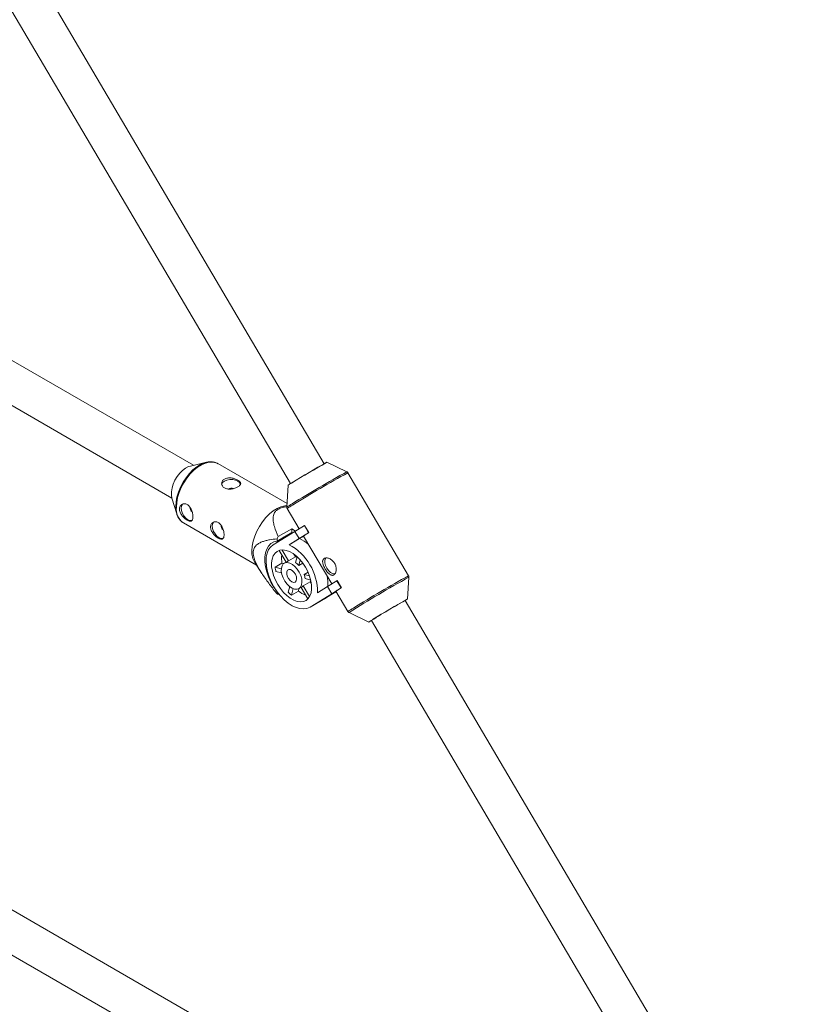
# Paper-space layout '_Isometrisch' of a CAD drawing. Units: millimetres. Extents: x -3313 to 3353, y -2998 to 1310.
# Drawn here: x 765 to 1090, y -383 to 19 of the extents above; entities that cross this region are included whole.
import ezdxf

# ---------------------------------------------------------------- set-up
doc = ezdxf.new("R2010")
doc.units = ezdxf.units.MM

psp = doc.layouts.new('_Isometrisch')

# ---------------------------------------------------------------- linework, layer by layer
at = {"color": 7, "linetype": 'Continuous', "lineweight": 15}
for p, q in [((889.61, -162.35), (721.84, 121.94)), ((708.09, 113.77), (875.83, -170.48)), ((836.13, -163.01), (749.45, -112.97)), ((741.41, -126.8), (827.3, -176.39)), ((841.39, -161.77), (834.87, -163.31)), ((874.39, -178.69), (846.01, -162.31)), ((898.81, -165.67), (890.66, -161.8)), ((924.08, -208.16), (899.24, -166.06)), ((874.84, -171.13), (874.3, -180.13)), ((827.3, -176.4), (829.24, -182.82)), ((874.44, -180.7), (879.3, -188.94)), ((829.24, -182.82), (829.14, -182.49)), ((831.78, -186.42), (832.01, -186.56)), ((832.01, -186.56), (861.89, -203.81)), ((876.27, -189), (870.77, -192.17)), ((876.27, -189), (876.27, -190.48)), ((877.78, -189.87), (876.27, -189)), ((877.58, -190), (881.45, -187.63)), ((881.45, -187.63), (881.56, -187.57)), ((881.45, -187.63), (883.18, -190.56)), ((881.56, -187.57), (883.28, -190.49)), ((877.58, -190), (868.71, -195.46)), ((870.26, -193.95), (876.27, -190.48)), ((870.26, -193.06), (870.26, -193.95)), ((875.2, -195.46), (879.31, -192.93)), ((875.2, -195.46), (879.48, -192.99)), ((879.31, -192.93), (877.58, -190)), ((883.18, -190.56), (879.31, -192.93)), ((881.1, -191.99), (879.48, -192.99)), ((881.06, -191.93), (892.61, -211.51)), ((883.18, -190.56), (883.28, -190.49)), ((871.18, -197.83), (873.98, -202.58)), ((874.96, -202.08), (872.33, -197.63)), ((877.79, -200.45), (874.96, -202.08)), ((877.79, -200.45), (877.11, -199.3)), ((878.47, -200.39), (877.87, -202.8)), ((861.21, -202.76), (864.11, -207.23)), ((872.29, -203.05), (869.46, -204.68)), ((872.01, -205.31), (869.46, -204.68)), ((872.95, -203.21), (872.29, -203.05)), ((874.51, -202.28), (873.23, -203.01)), ((879.17, -203.93), (879.74, -201.67)), ((880.81, -202.99), (879.17, -203.93)), ((869.83, -206.38), (872.1, -206.94)), ((881.35, -207.62), (882.96, -206.68)), ((883.55, -208.16), (881.35, -207.62)), ((923.67, -217.74), (924.22, -208.73)), ((875.45, -212.57), (874.87, -214.92)), ((879.23, -213.41), (880.5, -212.67)), ((880.08, -212.92), (882.86, -217.62)), ((880.98, -212.29), (883.81, -210.66)), ((883.57, -216.67), (880.98, -212.29)), ((881.72, -209.32), (884.06, -209.9)), ((884.35, -211.58), (883.81, -210.66)), ((890.9, -212.56), (886.79, -215.09)), ((890.9, -212.56), (894.76, -210.19)), ((892.62, -215.49), (890.9, -212.56)), ((896.49, -213.12), (892.62, -215.49)), ((894.76, -210.19), (894.87, -210.13)), ((894.76, -210.19), (896.49, -213.12)), ((894.87, -210.13), (896.6, -213.06)), ((896.49, -213.12), (896.6, -213.06)), ((870.26, -214.68), (870.26, -215.56)), ((870.77, -215.85), (871.04, -215.7)), ((876.17, -216.05), (876.83, -213.4)), ((876.17, -216.05), (879, -214.42)), ((879, -214.42), (879.25, -213.39)), ((883.75, -220.95), (892.62, -215.49)), ((890.05, -217.32), (894.02, -214.87)), ((893.99, -214.89), (894.93, -215.43)), ((894.38, -214.5), (899.28, -222.8)), ((883.63, -221.03), (889.92, -217.39)), ((883.75, -220.95), (890.05, -217.32)), ((890.05, -217.32), (889.92, -217.39)), ((1090.37, -502.53), (922.6, -218.24)), ((899.71, -223.2), (907.86, -227.07)), ((908.84, -226.41), (1076.59, -510.66)), ((915.53, -433.4), (744.33, -334.56)), ((736.71, -348.64), (907.45, -447.21))]:
    psp.add_line(p, q, dxfattribs=at)
at = {"color": 7, "linetype": 'Continuous', "lineweight": 15, "flags": 128}
for points in [[(834.86, -163.31), (834.05, -163.57), (832.83, -164.21), (831.61, -165.12), (830.46, -166.28), (829.41, -167.64), (828.52, -169.13), (827.82, -170.7), (827.33, -172.29), (827.08, -173.82), (827.08, -175.25), (827.3, -176.4)], [(828.83, -179.85), (828.96, -177.96), (829.34, -175.98), (829.95, -173.96), (830.79, -171.93), (831.84, -169.97), (833.06, -168.12), (834.42, -166.42), (835.89, -164.93), (837.43, -163.68), (839.01, -162.69), (840.57, -162.01), (842.08, -161.64), (843.5, -161.6), (843.64, -161.62)], [(855.39, -170.76), (855.37, -170.69), (854.99, -170.02), (854.28, -169.45), (853.29, -169.03), (852.13, -168.82), (850.91, -168.82), (849.75, -169.03), (848.76, -169.45), (848.04, -170.02), (847.67, -170.69), (847.62, -171.04)], [(831.68, -178.84), (831.61, -178.9), (831.22, -179.57), (831.08, -180.47), (831.22, -181.53), (831.61, -182.65), (832.22, -183.7), (832.99, -184.6), (833.84, -185.25), (834.69, -185.58), (835.46, -185.58), (835.54, -185.55)], [(860, -197.98), (860.13, -196.08), (860.51, -194.07), (861.14, -192.02), (861.99, -189.97), (863.05, -187.98), (864.28, -186.11), (865.66, -184.39), (867.15, -182.88), (868.71, -181.61), (870.3, -180.62), (871.88, -179.92), (873.41, -179.55), (874.34, -179.49)], [(844.4, -186.19), (844.34, -186.25), (843.95, -186.91), (843.81, -187.82), (843.95, -188.88), (844.34, -190), (844.95, -191.05), (845.72, -191.95), (846.57, -192.6), (847.42, -192.93), (848.19, -192.92), (848.26, -192.9)], [(872.95, -192.39), (872.84, -192.54), (872.42, -193.18)], [(870.26, -193.95), (868.94, -194.32), (867.79, -195.01), (866.83, -196.01), (866.1, -197.28), (865.59, -198.79), (865.34, -200.52), (865.34, -202.42), (865.59, -204.44), (866.1, -206.54), (866.83, -208.66), (867.79, -210.76), (868.94, -212.78), (870.13, -214.5)], [(868.71, -195.46), (867.67, -196.32), (866.83, -197.47), (866.23, -198.89), (865.87, -200.53), (865.77, -202.37), (865.92, -204.35), (866.33, -206.42), (866.99, -208.54), (867.87, -210.64), (868.96, -212.69), (870.22, -214.63), (871.64, -216.41), (873.16, -217.99), (874.77, -219.33), (876.41, -220.39), (878.04, -221.16), (879.63, -221.6), (881.14, -221.72), (882.52, -221.5), (883.75, -220.95)], [(882.13, -218.2), (883.03, -217.44), (883.72, -216.39), (884.19, -215.1), (884.41, -213.6), (884.39, -211.94), (884.12, -210.16), (883.61, -208.32), (882.87, -206.48), (881.94, -204.69), (880.83, -203.01), (879.58, -201.49), (878.22, -200.17), (876.81, -199.1), (875.38, -198.3), (873.98, -197.8), (872.64, -197.62), (871.42, -197.76), (870.34, -198.22), (869.44, -198.98), (868.74, -200.02), (868.28, -201.32), (868.05, -202.82), (868.07, -204.48), (868.35, -206.26), (868.86, -208.1), (869.59, -209.94), (870.53, -211.72), (871.64, -213.41), (872.89, -214.93), (874.24, -216.25), (875.65, -217.32), (877.08, -218.12), (878.49, -218.62), (879.82, -218.8), (881.05, -218.66), (882.13, -218.2)], [(890.17, -200.84), (890.03, -201.04), (889.78, -201.85), (889.79, -202.85), (890.07, -203.96), (890.59, -205.05), (891.3, -206.03), (892.12, -206.8), (892.98, -207.28), (893.8, -207.43), (893.87, -207.43)], [(879.28, -213.38), (879.92, -212.76), (880.33, -211.86), (880.47, -210.73), (880.36, -209.44), (879.98, -208.08), (879.37, -206.72), (878.56, -205.45), (877.6, -204.36), (876.56, -203.51), (875.5, -202.96), (874.48, -202.74), (873.58, -202.86), (872.84, -203.31), (872.31, -204.07), (872.03, -205.1), (872.02, -206.32), (872.26, -207.65), (872.76, -209.03), (873.48, -210.35), (874.37, -211.53), (875.38, -212.51), (876.44, -213.22), (877.48, -213.61), (878.45, -213.67), (879.28, -213.38)], [(877.71, -210.71), (878.12, -210.22), (878.28, -209.46), (878.17, -208.54), (877.79, -207.56), (877.2, -206.68), (876.48, -206), (875.73, -205.62), (875.05, -205.59), (874.52, -205.92), (874.23, -206.55), (874.21, -207.41), (874.46, -208.37), (874.95, -209.31), (875.61, -210.11), (876.36, -210.65), (877.09, -210.86), (877.71, -210.71)], [(883.81, -210.66), (884.02, -210.4), (884.13, -210.22)]]:
    psp.add_lwpolyline(points, dxfattribs=at)
at = {"color": 8, "linetype": 'Continuous', "lineweight": 15, "flags": 128}
for points in [[(846.01, -162.31), (845.27, -161.96), (843.96, -161.68), (842.52, -161.72), (840.99, -162.09), (839.41, -162.78), (837.81, -163.77), (836.25, -165.04), (834.76, -166.55), (833.38, -168.27), (832.15, -170.15), (831.09, -172.13), (830.24, -174.18), (829.62, -176.23), (829.24, -178.24), (829.11, -180.15)], [(829.14, -182.49), (828.96, -181.59), (828.83, -179.85)]]:
    psp.add_lwpolyline(points, dxfattribs=at)
at = {"color": 7, "linetype": 'Continuous', "lineweight": 15}
for centre, radius, start, end in [((1048.7, -448.74), 327.59, 118.845, 121.7626), ((1033.17, -422.23), 296.81, 118.7218, 121.878), ((851.53, -174.59), 2.26, 67.3433, 123.476), ((881.53, -179.9), 11.03, 118.5655, 127.3383), ((836.96, -180.27), 2.3, 177.6368, 232.4528), ((849.69, -187.62), 2.3, 177.6368, 232.4528), ((900.5, -209.93), 34.63, 149.1519, 150.8481), ((873.04, -206.83), 15.27, 49.0445, 65.0555), ((893.99, -209.42), 21.75, 119.5027, 126.4774), ((864.85, -214.8), 21.94, 359.2456, 61.8482), ((868.43, -198.39), 8.44, 177.2265, 211.1358), ((883.07, -201.18), 10.94, 171.8453, 189.7939), ((878.43, -202.75), 2.39, 88.974, 105.5905), ((884.8, -202.25), 15.53, 188.9972, 195.4372), ((875.52, -204.04), 2.03, 105.9632, 119.949), ((873.49, -209.18), 7.73, 42.6958, 55.4973), ((873.76, -210.15), 8, 5.9621, 18.4722), ((875.01, -211.72), 16.09, 357.4051, 12.2167), ((879.47, -210.89), 2.05, 300.098, 317.235), ((907.76, -232.67), 22.57, 119.6297, 126.3504), ((873.85, -209.94), 6.67, 237.4511, 242.5382), ((885.33, -204.17), 15, 225.8016, 232.3915), ((885.47, -206.27), 10.41, 231.5415, 250.1058), ((1044.07, -439.82), 252.62, 118.4638, 122.63), ((1072.8, -489.5), 310.05, 118.7892, 121.8106)]:
    psp.add_arc(centre, radius, start, end, dxfattribs=at)
at = {"color": 8, "linetype": 'Continuous', "lineweight": 15}
for centre, radius, start, end in [((1125.51, -579.17), 471.57, 118.7335, 121.8741), ((1135.01, -595.46), 489.86, 118.77, 121.8298), ((836.12, -180.86), 7.05, 174.1875, 232.0271), ((888.03, -198.91), 23.26, 119.7313, 126.1725), ((887.81, -198.88), 22.57, 119.6297, 126.3504), ((1113.52, -557.49), 396.82, 118.4921, 122.6017), ((1151.38, -623.05), 473.07, 118.7157, 121.8841), ((912.66, -240.98), 22.57, 119.6297, 126.3504)]:
    psp.add_arc(centre, radius, start, end, dxfattribs=at)
at = {"color": 7, "linetype": 'Continuous', "lineweight": 15}
for points, knots in [([(846.13, -162.42), (845.88, -162.27), (845.25, -161.89), (844.46, -161.65), (843.92, -161.63), (843.83, -161.63)], [0, 0, 0, 0, 0.3677839, 0.9002966, 1, 1, 1, 1]), ([(854.28, -169.08), (854.46, -169.19), (854.62, -169.3), (854.9, -169.52), (855.03, -169.63), (855.22, -169.86), (855.29, -169.98), (855.39, -170.21), (855.42, -170.33), (855.42, -170.56), (855.39, -170.68), (855.29, -170.92), (855.22, -171.03), (855.03, -171.26), (854.91, -171.38), (854.62, -171.6), (854.46, -171.71), (854.1, -171.92), (853.9, -172.02), (853.47, -172.21), (853.25, -172.29), (852.77, -172.45), (852.53, -172.51), (852.03, -172.63), (851.77, -172.67), (851.26, -172.73), (851.01, -172.74), (850.51, -172.74), (850.27, -172.72), (849.8, -172.65), (849.57, -172.6), (849.14, -172.46), (848.94, -172.37), (848.58, -172.16), (848.42, -172.04), (848.13, -171.77), (848.01, -171.63), (847.82, -171.31), (847.74, -171.14), (847.64, -170.8), (847.62, -170.63), (847.62, -170.27), (847.64, -170.1), (847.74, -169.76), (847.81, -169.59), (848.01, -169.27), (848.13, -169.13), (848.41, -168.86), (848.58, -168.74), (848.94, -168.53), (849.14, -168.44), (849.56, -168.3), (849.79, -168.24), (850.26, -168.17), (850.51, -168.15), (851.01, -168.15), (851.26, -168.17), (851.77, -168.23), (852.03, -168.27), (852.53, -168.38), (852.77, -168.45), (853.24, -168.6), (853.47, -168.69), (853.9, -168.88), (854.09, -168.98), (854.28, -169.08)], [0, 0, 0, 0, 0.03125, 0.03125, 0.0625, 0.0625, 0.09375, 0.09375, 0.125, 0.125, 0.15625, 0.15625, 0.1875, 0.1875, 0.21875, 0.21875, 0.25, 0.25, 0.28125, 0.28125, 0.3125, 0.3125, 0.34375, 0.34375, 0.375, 0.375, 0.40625, 0.40625, 0.4375, 0.4375, 0.46875, 0.46875, 0.5, 0.5, 0.53125, 0.53125, 0.5625, 0.5625, 0.59375, 0.59375, 0.625, 0.625, 0.65625, 0.65625, 0.6875, 0.6875, 0.71875, 0.71875, 0.75, 0.75, 0.78125, 0.78125, 0.8125, 0.8125, 0.84375, 0.84375, 0.875, 0.875, 0.90625, 0.90625, 0.9375, 0.9375, 0.96875, 0.96875, 1, 1, 1, 1]), ([(899.23, -166.07), (899.22, -166.04), (899.15, -165.9), (898.99, -165.76), (898.84, -165.69), (898.8, -165.67)], [0, 0, 0, 0, 0.1569952, 0.7514295, 1, 1, 1, 1]), ([(830.38, -180.88), (830.38, -180.67), (830.4, -180.47), (830.49, -180.09), (830.56, -179.91), (830.73, -179.58), (830.84, -179.44), (831.09, -179.18), (831.23, -179.07), (831.53, -178.89), (831.69, -178.83), (832.04, -178.74), (832.22, -178.72), (832.59, -178.73), (832.78, -178.76), (833.16, -178.88), (833.34, -178.96), (833.71, -179.16), (833.88, -179.29), (834.22, -179.59), (834.38, -179.76), (834.67, -180.14), (834.81, -180.34), (835.06, -180.77), (835.18, -181), (835.38, -181.47), (835.47, -181.71), (835.62, -182.2), (835.69, -182.44), (835.79, -182.93), (835.83, -183.17), (835.88, -183.63), (835.89, -183.85), (835.89, -184.27), (835.88, -184.47), (835.83, -184.83), (835.79, -184.99), (835.69, -185.27), (835.62, -185.4), (835.47, -185.6), (835.38, -185.68), (835.18, -185.8), (835.06, -185.83), (834.81, -185.86), (834.68, -185.86), (834.38, -185.8), (834.22, -185.76), (833.89, -185.62), (833.71, -185.54), (833.35, -185.33), (833.16, -185.2), (832.79, -184.93), (832.59, -184.78), (832.23, -184.45), (832.05, -184.27), (831.7, -183.89), (831.53, -183.69), (831.23, -183.28), (831.09, -183.07), (830.84, -182.63), (830.73, -182.42), (830.56, -181.97), (830.49, -181.75), (830.4, -181.31), (830.38, -181.09), (830.38, -180.88)], [0, 0, 0, 0, 0.03125, 0.03125, 0.0625, 0.0625, 0.09375, 0.09375, 0.125, 0.125, 0.15625, 0.15625, 0.1875, 0.1875, 0.21875, 0.21875, 0.25, 0.25, 0.28125, 0.28125, 0.3125, 0.3125, 0.34375, 0.34375, 0.375, 0.375, 0.40625, 0.40625, 0.4375, 0.4375, 0.46875, 0.46875, 0.5, 0.5, 0.53125, 0.53125, 0.5625, 0.5625, 0.59375, 0.59375, 0.625, 0.625, 0.65625, 0.65625, 0.6875, 0.6875, 0.71875, 0.71875, 0.75, 0.75, 0.78125, 0.78125, 0.8125, 0.8125, 0.84375, 0.84375, 0.875, 0.875, 0.90625, 0.90625, 0.9375, 0.9375, 0.96875, 0.96875, 1, 1, 1, 1]), ([(870.77, -192.17), (870.18, -190.81), (869.28, -188.72), (868.63, -185.83), (868.6, -183.76), (869.32, -182.07), (870.64, -180.92), (872.23, -180.28), (873.5, -179.99), (874.17, -179.92), (874.31, -179.91)], [0, 0, 0, 0, 0.30271, 0.462515, 0.624989, 0.74656, 0.831303, 0.91592, 0.982067, 1, 1, 1, 1]), ([(874.3, -180.1), (874.3, -180.11), (874.27, -180.23), (874.31, -180.45), (874.41, -180.62), (874.45, -180.69)], [0, 0, 0, 0, 0.046972, 0.606729, 1, 1, 1, 1]), ([(829.15, -182.46), (829.28, -182.91), (829.56, -183.87), (830.29, -185.06), (831.04, -185.93), (831.6, -186.26), (831.77, -186.37)], [0, 0, 0, 0, 0.2727445, 0.5735502, 0.867633, 1, 1, 1, 1]), ([(843.1, -188.23), (843.1, -188.02), (843.13, -187.82), (843.22, -187.44), (843.29, -187.26), (843.46, -186.93), (843.57, -186.78), (843.81, -186.53), (843.95, -186.42), (844.26, -186.24), (844.42, -186.18), (844.77, -186.09), (844.95, -186.07), (845.32, -186.08), (845.51, -186.11), (845.89, -186.22), (846.07, -186.3), (846.43, -186.51), (846.61, -186.64), (846.95, -186.94), (847.1, -187.11), (847.4, -187.48), (847.54, -187.69), (847.79, -188.12), (847.9, -188.35), (848.11, -188.82), (848.2, -189.06), (848.35, -189.54), (848.41, -189.79), (848.52, -190.28), (848.55, -190.51), (848.61, -190.98), (848.62, -191.2), (848.62, -191.62), (848.61, -191.81), (848.56, -192.18), (848.52, -192.34), (848.41, -192.62), (848.35, -192.74), (848.2, -192.95), (848.11, -193.03), (847.91, -193.14), (847.79, -193.18), (847.54, -193.21), (847.4, -193.21), (847.11, -193.15), (846.95, -193.1), (846.61, -192.97), (846.44, -192.88), (846.07, -192.67), (845.89, -192.55), (845.51, -192.28), (845.32, -192.12), (844.95, -191.79), (844.77, -191.62), (844.42, -191.24), (844.26, -191.04), (843.96, -190.63), (843.81, -190.42), (843.57, -189.98), (843.46, -189.76), (843.29, -189.32), (843.22, -189.09), (843.13, -188.65), (843.1, -188.44), (843.1, -188.23)], [0, 0, 0, 0, 0.03125, 0.03125, 0.0625, 0.0625, 0.09375, 0.09375, 0.125, 0.125, 0.15625, 0.15625, 0.1875, 0.1875, 0.21875, 0.21875, 0.25, 0.25, 0.28125, 0.28125, 0.3125, 0.3125, 0.34375, 0.34375, 0.375, 0.375, 0.40625, 0.40625, 0.4375, 0.4375, 0.46875, 0.46875, 0.5, 0.5, 0.53125, 0.53125, 0.5625, 0.5625, 0.59375, 0.59375, 0.625, 0.625, 0.65625, 0.65625, 0.6875, 0.6875, 0.71875, 0.71875, 0.75, 0.75, 0.78125, 0.78125, 0.8125, 0.8125, 0.84375, 0.84375, 0.875, 0.875, 0.90625, 0.90625, 0.9375, 0.9375, 0.96875, 0.96875, 1, 1, 1, 1]), ([(870.26, -215.56), (869.24, -214.28), (868.23, -212.99), (866.75, -211.02), (866.26, -210.35), (865.3, -209), (864.83, -208.32), (863.9, -206.92), (863.45, -206.21), (862.6, -204.76), (862.2, -204.03), (861.66, -202.91), (861.49, -202.53), (861.18, -201.77), (861.04, -201.37), (860.8, -200.6), (860.71, -200.22), (860.61, -199.65), (860.58, -199.46), (860.55, -199.09), (860.54, -198.92), (860.53, -198.4), (860.56, -198.07), (860.68, -197.46), (860.78, -197.18), (861, -196.67), (861.14, -196.44), (861.45, -196.02), (861.62, -195.83), (862.16, -195.32), (862.57, -195.04), (863.21, -194.69), (863.43, -194.58), (863.88, -194.38), (864.11, -194.29), (864.8, -194.04), (865.28, -193.9), (866.24, -193.66), (866.73, -193.55), (868.22, -193.29), (869.23, -193.16), (870.26, -193.06)], [0, 0, 0, 0, 0.125, 0.125, 0.1875, 0.1875, 0.25, 0.25, 0.3125, 0.3125, 0.375, 0.375, 0.40625, 0.40625, 0.4375, 0.4375, 0.46875, 0.46875, 0.484375, 0.484375, 0.5, 0.5, 0.53125, 0.53125, 0.5625, 0.5625, 0.59375, 0.59375, 0.625, 0.625, 0.6875, 0.6875, 0.71875, 0.71875, 0.75, 0.75, 0.8125, 0.8125, 0.875, 0.875, 1, 1, 1, 1]), ([(889.53, -201.09), (889.66, -201.01), (889.8, -200.95), (890.12, -200.87), (890.29, -200.85), (890.66, -200.86), (890.85, -200.88), (891.25, -200.97), (891.46, -201.04), (891.86, -201.21), (892.07, -201.32), (892.47, -201.57), (892.66, -201.71), (893.03, -202.04), (893.21, -202.22), (893.54, -202.61), (893.68, -202.82), (893.94, -203.26), (894.06, -203.5), (894.24, -203.97), (894.32, -204.21), (894.48, -204.94), (894.51, -205.43), (894.44, -206.1), (894.4, -206.31), (894.29, -206.71), (894.22, -206.89), (894.05, -207.23), (893.96, -207.37), (893.74, -207.62), (893.62, -207.72), (893.37, -207.88), (893.24, -207.93), (892.96, -207.99), (892.82, -207.99), (892.52, -207.94), (892.37, -207.9), (892.06, -207.75), (891.91, -207.66), (891.6, -207.43), (891.44, -207.3), (891.13, -206.99), (890.98, -206.82), (890.68, -206.45), (890.53, -206.26), (890.25, -205.85), (890.11, -205.63), (889.85, -205.19), (889.73, -204.96), (889.5, -204.51), (889.4, -204.28), (889.22, -203.84), (889.14, -203.62), (889.02, -203.2), (888.98, -202.99), (888.92, -202.6), (888.91, -202.42), (888.93, -202.07), (888.96, -201.91), (889.05, -201.62), (889.12, -201.49), (889.3, -201.26), (889.41, -201.16), (889.53, -201.09)], [0, 0, 0, 0, 0.03125, 0.03125, 0.0625, 0.0625, 0.09375, 0.09375, 0.125, 0.125, 0.15625, 0.15625, 0.1875, 0.1875, 0.21875, 0.21875, 0.25, 0.25, 0.28125, 0.28125, 0.3125, 0.3125, 0.375, 0.375, 0.40625, 0.40625, 0.4375, 0.4375, 0.46875, 0.46875, 0.5, 0.5, 0.53125, 0.53125, 0.5625, 0.5625, 0.59375, 0.59375, 0.625, 0.625, 0.65625, 0.65625, 0.6875, 0.6875, 0.71875, 0.71875, 0.75, 0.75, 0.78125, 0.78125, 0.8125, 0.8125, 0.84375, 0.84375, 0.875, 0.875, 0.90625, 0.90625, 0.9375, 0.9375, 0.96875, 0.96875, 1, 1, 1, 1]), ([(924.22, -208.77), (924.22, -208.77), (924.24, -208.66), (924.22, -208.43), (924.12, -208.25), (924.07, -208.17)], [0, 0, 0, 0, 0.000675, 0.56341, 1, 1, 1, 1]), ([(899.29, -222.79), (899.31, -222.83), (899.38, -222.97), (899.54, -223.11), (899.68, -223.17), (899.72, -223.19)], [0, 0, 0, 0, 0.205993, 0.792357, 1, 1, 1, 1])]:
    psp.add_open_spline(points, degree=3, knots=knots, dxfattribs=at)

doc.saveas('drawing.dxf')
